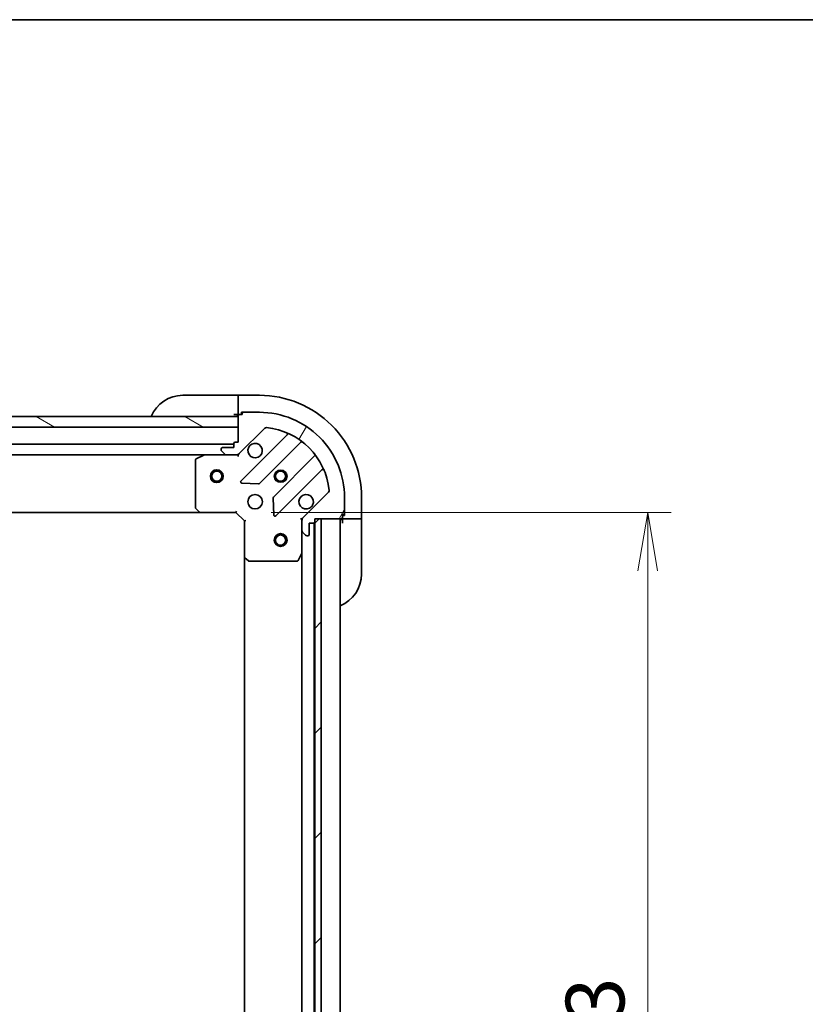
# Model space of a CAD drawing. Units: millimetres. Extents: x 0 to 8858, y 0 to 1546.
# Drawn here: x 2203 to 2387, y 1314 to 1546 of the extents above; entities that cross this region are included whole.
import ezdxf

# ---------------------------------------------------------------- set-up
doc = ezdxf.new("R2010")
doc.units = ezdxf.units.MM
for name, color, linetype, lineweight in [('Border (ISO)', 7, 'Continuous', 35), ('Dimension (ISO)', 7, 'Continuous', 18), ('Dimension (ISO) @ 1', 7, 'Continuous', 18), ('Hatch (ISO)', 1, 'Continuous', 18), ('Visible (ISO)', 7, 'Continuous', 35), ('Visible Narrow (ISO)', 7, 'Continuous', 25)]:
    doc.layers.add(name, color=color, linetype=linetype, lineweight=lineweight)
doc.styles.add('Note Text (TK)', font='MS PGothic.ttf')
doc.dimstyles.new('Default - Method 1b (TK)', dxfattribs={"dimscale": 4.5, "dimtxt": 2.5, "dimasz": 2.5, "dimexe": 1, "dimexo": 1.499999999999999, "dimgap": 1, "dimtad": 1, "dimtoh": 1, "dimrnd": 1e-08, "dimdsep": 46, "dimtxsty": 'Note Text (TK)', "dimblk": 'OPEN', "dimcen": 0.09, "dimdle": 5, "dimclrd": 100, "dimclre": 100, "dimclrt": 7, "dimadec": 1, "dimazin": 1, "dimtfac": 1, "dimtmove": 0, "dimatfit": 3, "dimldrblk": 'OPEN', "dimfxl": 1, "dimtolj": 1, "dimlwd": -1, "dimlwe": -1, "dimarcsym": 0})

# ---------------------------------------------------------------- blocks, each defined once
blk = doc.blocks.new('図面枠 tk図枠')
at = {"layer": 'Border (ISO)'}
blk.add_line((14.49999999999999, 289), (405.4999999999999, 289), dxfattribs=at)
blk = doc.blocks.new('_Open')
at = {"color": 0, "linetype": 'ByBlock', "lineweight": -2}
for p, q in [((-1, 0.1666666666666666), (0, 0)), ((-1, -0.1666666666666666), (0, 0)), ((0, 0), (-1, 0))]:
    blk.add_line(p, q, dxfattribs=at)
blk = doc.blocks.new('*D54')
at = {"layer": 'Defpoints', "color": 0}
for p in [(2253.42459689394, 1429.771172795954), (2253.42459689412, 1176.771172795954), (2350.170565166052, 1176.771172795954)]:
    blk.add_point(p, dxfattribs=at)
at = {"layer": 'Dimension (ISO)', "color": 100}
for p, q in [((2261.67459689394, 1429.771172795954), (2355.670565166052, 1429.771172795954)), ((2350.170565166052, 1416.021172795954), (2350.170565166052, 1190.521172795953)), ((2261.67459689412, 1176.771172795954), (2355.670565166052, 1176.771172795954))]:
    blk.add_line(p, q, dxfattribs=at)
at = {"layer": 'Dimension (ISO)', "color": 100, "xscale": 13.75, "yscale": 13.75, "zscale": 13.75}
for p, rotation in [((2350.170565166052, 1429.771172795954), 90), ((2350.170565166052, 1176.771172795954), 270)]:
    blk.add_blockref('_Open', p, dxfattribs=dict(at, rotation=rotation))
at = {"layer": 'Dimension (ISO)', "color": 7, "insert": (2337.795565166052, 1289.286797795953), "char_height": 13.75, "attachment_point": 4, "rotation": 90, "style": 'Note Text (TK)'}
blk.add_mtext('\\A1;253', dxfattribs=at)

msp = doc.modelspace()

# ---------------------------------------------------------------- hatches: boundary and pattern name
at = {"layer": 'Hatch (ISO)'}
h = msp.add_hatch(dxfattribs=at)
h.set_pattern_fill('ANSI31', color=256, scale=139.7, angle=14.99997778074499, style=0)
h.set_pattern_definition([(59.999977780745, (1689.75, -44.00000000000004), (-15.12296522761323, 8.731255864673823), [])])
edge = h.paths.add_edge_path()
edge.add_line((2253.924596893928, 1446.271172795933), (2253.224596893928, 1446.271172795932))
edge.add_ellipse((2253.224596893928, 1445.971172795932), major_axis=(-0.299999999999998, -2.136e-13), ratio=1, start_angle=269.9999999999999, end_angle=359.9999999999999)
edge.add_line((2252.924596893928, 1445.971172795932), (2252.924596893929, 1444.971172795932))
edge.add_line((2252.924596893929, 1444.971172795932), (2250.224596893929, 1444.971172795931))
edge.add_ellipse((2250.224596893929, 1444.67117279593), major_axis=(-0.299999999999998, -2.114e-13), ratio=1, start_angle=270.0000000000003, end_angle=360.0000000000004)
edge.add_line((2249.924596893928, 1444.67117279593), (2249.924596893928, 1444.478279577116))
edge.add_ellipse((2250.424596893929, 1444.478279577117), major_axis=(3.56e-13, -0.4999999999999984), ratio=1, start_angle=269.9999999999999, end_angle=314.9999999999995)
edge.add_line((2250.071043503336, 1444.124726186523), (2250.778150284523, 1443.417619405337))
edge.add_ellipse((2251.131703675116, 1443.771172795931), major_axis=(0.3535533905935261, -0.3535533905930213), ratio=1, start_angle=269.9999999999936, end_angle=315.0000000000018)
edge.add_line((2251.131703675116, 1443.271172795931), (2253.510383331557, 1443.271172795933))
edge.add_ellipse((2253.510383331556, 1444.271172795932), major_axis=(0.9999999999999943, 7.098e-13), ratio=1, start_angle=270.0000000000001, end_angle=314.9999999999997)
edge.add_line((2254.217490112743, 1443.564066014747), (2260.195474892102, 1449.542050794114))
edge.add_ellipse((2260.549028282696, 1449.188497403521), major_axis=(0.3535533905930191, 0.3535533905935251), ratio=1, start_angle=39.17289348888238, end_angle=89.99999999999932, ccw=False)
edge.add_ellipse((2258.924596893937, 1433.271172795936), major_axis=(16.41474100157154, -1.675194869657282), ratio=1, start_angle=11.65421302223848, end_angle=90.00000000000011, ccw=False)
edge.add_ellipse((2274.841921501519, 1434.895604184718), major_axis=(0.0507634808994141, -0.4974163939869442), ratio=1, start_angle=39.1728934888817, end_angle=90.00000000000239, ccw=False)
edge.add_line((2275.195474892113, 1434.542050794125), (2269.217490112754, 1428.564066014757))
edge.add_ellipse((2269.924596893941, 1427.856959233571), major_axis=(-0.7071067811860426, -0.707106781187053), ratio=1, start_angle=269.9999999999987, end_angle=314.9999999999998)
edge.add_line((2268.924596893941, 1427.85695923357), (2268.924596893943, 1425.47827957713))
edge.add_ellipse((2269.424596893943, 1425.47827957713), major_axis=(3.56e-13, -0.5000000000000006), ratio=1, start_angle=269.9999999999999, end_angle=314.9999999999967)
edge.add_line((2269.07104350335, 1425.124726186537), (2269.778150284537, 1424.417619405351))
edge.add_ellipse((2270.131703675129, 1424.771172795944), major_axis=(0.353553390593527, -0.3535533905930236), ratio=1, start_angle=269.9999999999995, end_angle=315.000000000004)
edge.add_line((2270.13170367513, 1424.271172795944), (2270.324596893943, 1424.271172795944))
edge.add_ellipse((2270.324596893943, 1424.571172795945), major_axis=(0.299999999999998, 2.114e-13), ratio=1, start_angle=270.0000000000003, end_angle=360.0000000000004)
edge.add_line((2270.624596893943, 1424.571172795945), (2270.624596893941, 1427.271172795945))
edge.add_line((2270.624596893941, 1427.271172795945), (2271.624596893941, 1427.271172795945))
edge.add_ellipse((2271.624596893941, 1427.571172795945), major_axis=(0.3000000000000003, 2.114e-13), ratio=1, start_angle=270.0000000000003, end_angle=360.0000000000004)
edge.add_line((2271.924596893941, 1427.571172795946), (2271.92459689394, 1428.271172795946))
edge.add_line((2271.92459689394, 1428.271172795946), (2273.424596893763, 1428.271172795947))
edge.add_line((2273.424596893763, 1428.271172795947), (2278.12459689394, 1428.27117279595))
edge.add_ellipse((2278.12459689394, 1428.57117279595), major_axis=(0.3000000000000014, 2.158e-13), ratio=1, start_angle=269.9999999999995, end_angle=359.9999999999995)
edge.add_line((2278.424596893941, 1428.57117279595), (2278.42459689394, 1429.27117279595))
edge.add_line((2278.42459689394, 1429.27117279595), (2278.62459689394, 1429.271172795951))
edge.add_ellipse((2278.624596893939, 1429.571172795951), major_axis=(0.3000000000000014, 2.158e-13), ratio=1, start_angle=269.9999999999995, end_angle=359.9999999999995)
edge.add_line((2278.92459689394, 1429.571172795951), (2278.924596893937, 1433.27117279595))
edge.add_ellipse((2258.924596893937, 1433.271172795936), major_axis=(-1.42536e-11, 20), ratio=1, start_angle=270, end_angle=360)
edge.add_line((2258.924596893923, 1453.271172795936), (2255.224596893922, 1453.271172795934))
edge.add_ellipse((2255.224596893923, 1452.971172795933), major_axis=(-0.299999999999998, -2.136e-13), ratio=1, start_angle=269.9999999999999, end_angle=359.9999999999999)
edge.add_line((2254.924596893923, 1452.971172795933), (2254.924596893923, 1452.771172795933))
edge.add_line((2254.924596893923, 1452.771172795934), (2254.224596893923, 1452.771172795933))
edge.add_ellipse((2254.224596893923, 1452.471172795933), major_axis=(-0.299999999999998, -2.114e-13), ratio=1, start_angle=270.0000000000003, end_angle=360.0000000000004)
edge.add_line((2253.924596893923, 1452.471172795933), (2253.924596893923, 1452.271172795933))
edge.add_line((2253.924596893924, 1452.271172795933), (2253.924596893925, 1449.771172795933))
edge.add_line((2253.924596893925, 1449.771172795933), (2253.924596893928, 1446.271172795933))
h = msp.add_hatch(dxfattribs=at)
h.set_pattern_fill('ANSI31', color=256, scale=139.7, angle=105.00024553567, style=0)
h.set_pattern_definition([(150.00024553567, (1689.75, -44.00000000000004), (-8.731185191861321, -15.12300603039692), [])])
h.paths.add_polyline_path([(2195.424596893934, 1449.771172795893), (2193.424596893926, 1449.771172795888), (2193.424596893924, 1452.27117279589), (2195.374596893921, 1452.271172795891), (2195.474596893921, 1452.271172795891), (2196.974596893921, 1452.271172795892), (2253.924596893924, 1452.271172795933), (2253.924596893926, 1449.771172795933)])
h = msp.add_hatch(dxfattribs=at)
h.set_pattern_fill('ANSI31', color=256, scale=139.7, style=0)
h.set_pattern_definition([(45, (1689.75, -44.00000000000004), (-12.34785216647009, 12.34785216647009), [])])
h.paths.add_polyline_path([(2271.924596894295, 1178.271172795947), (2273.424596894295, 1178.27117279595), (2273.424596893763, 1428.27117279595), (2271.924596893763, 1428.271172795947), (2271.924596893764, 1427.571172795946), (2271.924596894294, 1178.971172795948)])

# ---------------------------------------------------------------- linework, layer by layer
at = {"layer": 'Visible (ISO)'}
for p, q in [((2240.92459689392, 1457.271172795948), (2252.92459689392, 1457.271172795957)), ((2253.92459689392, 1457.271172795957), (2252.92459689392, 1457.271172795957)), ((2258.92459689392, 1457.271172795954), (2253.92459689392, 1457.27117279595)), ((2253.92459689392, 1457.124726186543), (2253.92459689392, 1457.27117279595)), ((2253.92459689392, 1457.124726186543), (2253.924596893921, 1455.417619405356)), ((2253.924596893921, 1455.064066014762), (2253.924596893921, 1455.417619405356)), ((2253.924596893921, 1455.064066014762), (2253.924596893923, 1452.771172795949)), ((2252.924596893923, 1452.771172795957), (2253.924596893923, 1452.771172795957)), ((2253.924596893923, 1452.771172795949), (2254.224596893923, 1452.771172795949)), ((2253.924596893923, 1452.471172795933), (2253.924596893928, 1446.271172795933)), ((2254.924596893923, 1452.771172795934), (2254.224596893923, 1452.771172795933)), ((2254.724596893923, 1452.771172795949), (2254.724596893923, 1453.271172795949)), ((2254.724596893923, 1453.271172795949), (2255.224596893923, 1453.27117279595)), ((2254.924596893923, 1452.971172795933), (2254.924596893923, 1452.771172795934)), ((2258.924596893923, 1453.271172795936), (2255.224596893923, 1453.271172795934)), ((2253.924596893924, 1452.271172795933), (2193.424596893924, 1452.27117279589)), ((2253.924596893925, 1449.771172795933), (2253.924596893923, 1452.271172795933)), ((2195.424596893934, 1449.771172795891), (2253.924596893925, 1449.771172795933)), ((2254.217490112743, 1443.564066014747), (2260.195474892102, 1449.542050794114)), ((2265.437113905375, 1447.98368980741), (2254.613773394958, 1437.160349296977)), ((2252.924596893927, 1445.771172795956), (1944.92459689393, 1445.771172795737)), ((2252.924596893928, 1445.971172795932), (2252.924596893929, 1444.971172795932)), ((2253.924596893928, 1446.271172795933), (2253.224596893928, 1446.271172795932)), ((2258.967684691297, 1436.564513125013), (2268.667119782667, 1446.263948216397)), ((1951.853776500681, 1443.271172795742), (2245.995417287179, 1443.271172795951)), ((2245.86125320853, 1443.239500953248), (2244.090432815281, 1442.354090756622)), ((2251.131703675116, 1443.271172795952), (2245.99541728718, 1443.271172795949)), ((2249.924596893928, 1444.67117279593), (2249.924596893929, 1444.478279577117)), ((2250.071043503336, 1444.124726186523), (2250.778150284523, 1443.417619405337)), ((2252.924596893929, 1444.971172795932), (2250.224596893929, 1444.97117279593)), ((2251.131703675116, 1443.271172795931), (2253.510383331557, 1443.271172795933)), ((2253.92459689393, 1443.271172795954), (2253.510502177776, 1443.271172795954)), ((2253.924596893929, 1443.360993074829), (2253.92459689393, 1443.271172795953)), ((2253.924596893928, 1442.92090704944), (2253.92459689393, 1443.271172795954)), ((2243.92459689393, 1442.085762599322), (2243.924596893938, 1430.889390872326)), ((2271.917372314364, 1443.013695684705), (2262.217937222993, 1433.314260593321)), ((2262.813773394964, 1428.960349296983), (2273.637113905381, 1439.783689807415)), ((2254.812819613105, 1436.648502796147), (2258.742466840731, 1436.476930692894)), ((2275.195474892113, 1434.542050794125), (2269.217490112754, 1428.564066014758)), ((2262.130354790875, 1433.089042742755), (2262.301926894133, 1429.159395515129)), ((2278.92459689394, 1429.571172795951), (2278.924596893937, 1433.271172795951)), ((2282.92459689394, 1428.271172795971), (2282.924596893937, 1433.271172795971)), ((1952.861199428679, 1429.771172795743), (2244.9879943592, 1429.771172795951)), ((2244.005243844944, 1430.684734477614), (2244.768641310206, 1429.866516401236)), ((2244.987994359201, 1429.771172795948), (2253.424596893939, 1429.771172795954)), ((2253.424596893939, 1429.771172795954), (2253.548860962651, 1430.071172795954)), ((2253.424596893939, 1429.771172795954), (2255.424596893941, 1427.771172795955)), ((2278.92459689394, 1429.571172795967), (2278.92459689394, 1429.071172795966)), ((2255.724596893941, 1427.895436864667), (2255.424596893941, 1427.771172795955)), ((2255.424596893941, 1427.771172795955), (2255.424596893947, 1419.334570261217)), ((2268.92459689394, 1428.271172795964), (2268.574331147426, 1428.271172795962)), ((2268.92459689394, 1428.271172795964), (2269.014417172816, 1428.271172795964)), ((2268.924596893941, 1427.857078079811), (2268.92459689394, 1428.271172795965)), ((2268.924596893941, 1427.856959233571), (2268.924596893942, 1425.47827957713)), ((2270.624596893943, 1424.571172795945), (2270.624596893941, 1427.271172795945)), ((2270.624596893941, 1427.271172795945), (2271.624596893941, 1427.271172795946)), ((2271.824596894117, 1179.19477959372), (2271.824596893943, 1427.347565998219)), ((2271.924596893941, 1427.571172795946), (2271.92459689394, 1428.271172795946)), ((2271.92459689394, 1428.271172795946), (2278.12459689394, 1428.27117279595)), ((2273.424596893763, 1428.27117279595), (2271.924596893763, 1428.271172795947)), ((2271.924596893763, 1428.271172795947), (2271.924596894295, 1178.271172795946)), ((2273.424596894295, 1178.27117279595), (2273.424596893763, 1428.27117279595)), ((2277.924596894118, 1178.271172795976), (2277.924596893943, 1428.271172795974)), ((2278.42459689394, 1428.57117279595), (2278.424596893939, 1429.271172795951)), ((2278.424596893939, 1429.271172795951), (2278.62459689394, 1429.271172795951)), ((2278.92459689394, 1429.071172795966), (2278.42459689394, 1429.071172795966)), ((2278.424596893941, 1428.571172795966), (2278.424596893941, 1428.271172795966)), ((2278.424596893941, 1428.271172795974), (2278.424596893941, 1427.271172795975)), ((2278.424596893941, 1428.271172795966), (2280.717490112754, 1428.271172795968)), ((2281.071043503347, 1428.271172795968), (2280.717490112754, 1428.271172795968)), ((2281.071043503347, 1428.271172795968), (2282.778150284534, 1428.271172795971)), ((2282.92459689394, 1428.271172795971), (2282.778150284534, 1428.271172795971)), ((2282.924596893941, 1427.271172795978), (2282.92459689394, 1428.271172795977)), ((2282.924596893941, 1427.271172795978), (2282.92459689395, 1415.271172795978)), ((2268.924596893946, 1420.341993189215), (2268.924596893942, 1425.478279577151)), ((2269.07104350335, 1425.124726186537), (2269.778150284537, 1424.417619405351)), ((2270.13170367513, 1424.271172795944), (2270.324596893943, 1424.271172795944)), ((2268.007514854623, 1418.437008717314), (2268.892925051246, 1420.207829110565)), ((2268.924596893948, 1420.341993189216), (2268.924596894112, 1186.200352402718)), ((2255.424596893949, 1419.334570261219), (2255.424596894112, 1187.207775330699)), ((2255.519940499235, 1419.115217212222), (2256.338158575614, 1418.351819746961)), ((2256.542814970327, 1418.271172795956), (2267.739186697323, 1418.271172795964))]:
    msp.add_line(p, q, dxfattribs=at)
for centre, radius in [((2248.924596893934, 1438.271172795944), 1.500000000000001), ((2248.924596893934, 1438.271172795943), 1.193275000000001), ((2263.924596893933, 1438.271172795961), 1.229499999999996), ((2263.924596893933, 1438.271172795985), 1.193274999999998), ((2257.924596893937, 1432.271172795957), 1.699999999999994), ((2263.924596893946, 1423.271172795956), 1.5), ((2263.924596893946, 1423.271172795956), 1.193275000000001)]:
    msp.add_circle(centre, radius, dxfattribs=at)
for centre, radius, start, end in [((2240.924596893925, 1449.271172795948), 8.000000000000009, 90.00000000003907, 157.9756871629965), ((2258.924596893937, 1433.271172795954), 24, 0, 90.00000000003907), ((2253.424596893923, 1452.771172795957), 0.5, 270.0000000000391, 0), ((2254.224596893923, 1452.471172795933), 0.299999999999999, 90.00000000003907, 180), ((2255.224596893923, 1452.971172795933), 0.2999999999999991, 90.00000000003907, 180), ((2258.924596893937, 1433.271172795936), 19.99999999999994, 0, 90.00000000003907), ((2260.549028282696, 1449.188497403521), 0.4999999999999987, 84.1728934889097, 135.0000000000258), ((2258.924596893937, 1433.271172795936), 16.49999999999995, 5.827106511160028, 84.17289348892277), ((2265.224981871019, 1448.195821841765), 0.3, 315.0000000000431, 67.11314160354326), ((2253.224596893928, 1445.971172795933), 0.299999999999999, 90.00000000003907, 180), ((2257.924596893929, 1444.271172795957), 1.699999999999996, 152.4998288193314, 117.500171180744), ((2268.879251817023, 1446.051816182041), 0.2999999999999974, 52.08550031249688, 135.0000000000494), ((2245.99541728718, 1442.971172795948), 0.2999999999999996, 90.00000000003907, 116.5650511771096), ((2250.224596893929, 1444.67117279593), 0.299999999999999, 90.00000000003907, 180), ((2250.424596893929, 1444.478279577117), 0.4999999999999984, 180, 225.0000000000467), ((2251.131703675116, 1443.771172795931), 0.4999999999999988, 225.0000000000426, 270.0000000000391), ((2253.510383331556, 1444.271172795933), 0.9999999999999968, 270.0000000000391, 315.0000000000431), ((2271.705240280008, 1443.225827719061), 0.3000000000000013, 315.0000000000431, 37.91449968760079), ((2244.224596893931, 1442.085762599323), 0.2999999999999996, 116.5650511771096, 180), ((2273.849245939737, 1439.571557773059), 0.2999999999999997, 22.88685839656485, 135.0000000000494), ((2254.825905429314, 1436.948217262622), 0.2999999999999991, 135.0000000000431, 267.5000000000471), ((2258.75555265694, 1436.776645159368), 0.3000000000000004, 267.5000000000471, 315.0000000000494), ((2269.924596893938, 1432.271172795965), 1.699999999999996, 332.4998288193315, 297.500171180744), ((2274.841921501519, 1434.895604184718), 0.4999999999999987, 315.000000000047, 5.827106511158423), ((2262.430069257349, 1433.102128558965), 0.2999999999999993, 135.0000000000431, 182.5000000000496), ((2244.224596893939, 1430.889390872326), 0.3000000000000018, 180, 223.0148572052344), ((2244.987994359201, 1430.071172795948), 0.2999999999999995, 223.0148572052502, 270.0000000000521), ((2278.624596893939, 1429.571172795951), 0.299999999999999, 270.0000000000391, 0), ((2262.601641360608, 1429.172481331339), 0.2999999999999972, 182.5000000000488, 315.0000000000431), ((2269.924596893941, 1427.856959233571), 0.9999999999999973, 135.0000000000431, 180), ((2271.624596893941, 1427.571172795945), 0.299999999999999, 270.0000000000391, 0), ((2278.424596893941, 1427.771172795975), 0.5000000000000001, 90.00000000003907, 180), ((2278.12459689394, 1428.57117279595), 0.299999999999999, 270.0000000000391, 0), ((2269.424596893943, 1425.478279577131), 0.4999999999999984, 180, 225.0000000000467), ((2270.131703675129, 1424.771172795945), 0.4999999999999987, 225.0000000000426, 270.0000000000391), ((2270.324596893943, 1424.571172795945), 0.299999999999999, 270.0000000000391, 0), ((2268.624596893946, 1420.341993189215), 0.2999999999999993, 333.4349488229492, 0), ((2255.724596893947, 1419.334570261217), 0.2999999999999994, 180, 226.9851427948618), ((2256.542814970326, 1418.571172795956), 0.2999999999999994, 226.9851427948618, 270.0000000000521), ((2267.739186697322, 1418.571172795964), 0.2999999999999996, 270.0000000000391, 333.4349488229492), ((2274.924596893949, 1415.271172795972), 8.000000000000002, 292.0243128370841, 0)]:
    msp.add_arc(centre, radius, start, end, dxfattribs=at)
for points, knots in [([(2256.416680822769, 1445.05614994361), (2256.497236413301, 1445.210894664457), (2256.603669330395, 1445.354408288457), (2256.841361401427, 1445.59210035949), (2256.984875025427, 1445.698533276584), (2257.139619746274, 1445.779088867116)], [0.2789125936271501, 0.2789125936271501, 0.2789125936271501, 0.2789125936271501, 0.3293346962055629, 0.3293346962055629, 0.3797567987839755, 0.3797567987839755, 0.3797567987839755, 0.3797567987839755]), ([(2271.432512965097, 1431.486195648312), (2271.351957374566, 1431.331450927465), (2271.245524457472, 1431.187937303465), (2271.007832386439, 1430.950245232432), (2270.864318762439, 1430.843812315339), (2270.709574041593, 1430.763256724806)], [0.2789125936271496, 0.2789125936271496, 0.2789125936271496, 0.2789125936271496, 0.3293346962055641, 0.3293346962055641, 0.3797567987839789, 0.3797567987839789, 0.3797567987839789, 0.3797567987839789])]:
    msp.add_open_spline(points, degree=3, knots=knots, dxfattribs=at)
at = {"layer": 'Visible Narrow (ISO)'}
for centre, radius in [((2248.924596893934, 1438.271172795943), 1.199000000000001), ((2263.924596893933, 1438.271172795961), 1.5), ((2263.924596893933, 1438.271172795985), 1.198999999999998), ((2263.924596893946, 1423.271172795956), 1.199000000000001)]:
    msp.add_circle(centre, radius, dxfattribs=at)

# ---------------------------------------------------------------- block references
at = {"xscale": 5.5, "yscale": 5.5, "zscale": 5.5}
msp.add_blockref('図面枠 tk図枠', (1689.75, -44.00000000000004), dxfattribs=at)

# ---------------------------------------------------------------- dimensions: what is measured, and where the dimension line sits
at = {"layer": 'Dimension (ISO) @ 1', "color": 100}
dim = msp.add_linear_dim(base=(2350.170565166052, 1176.771172795954), p1=(2253.424596893939, 1429.771172795954), p2=(2253.424596894119, 1176.771172795953), angle=270, dimstyle='Default - Method 1b (TK)', override={"dimscale": 1, "dimtxt": 13.75, "dimasz": 13.75, "dimexe": 5.5, "dimexo": 8.249999999999998, "dimgap": 5.5, "dimdec": 2, "dimcen": 0.4950000000000001, "dimtol": 0, "dimlim": 0, "dimtp": 0, "dimtm": 0, "dimtdec": 2, "dimtix": 0, "dimtofl": 0, "dimtmove": 0, "dimatfit": 1}, dxfattribs=at)
dim.commit()
dim.dimension.update_dxf_attribs({"geometry": '*D54', "text_midpoint": (2350.170565166052, 1303.271172795953), "dimtype": 128})

doc.saveas('drawing.dxf')
